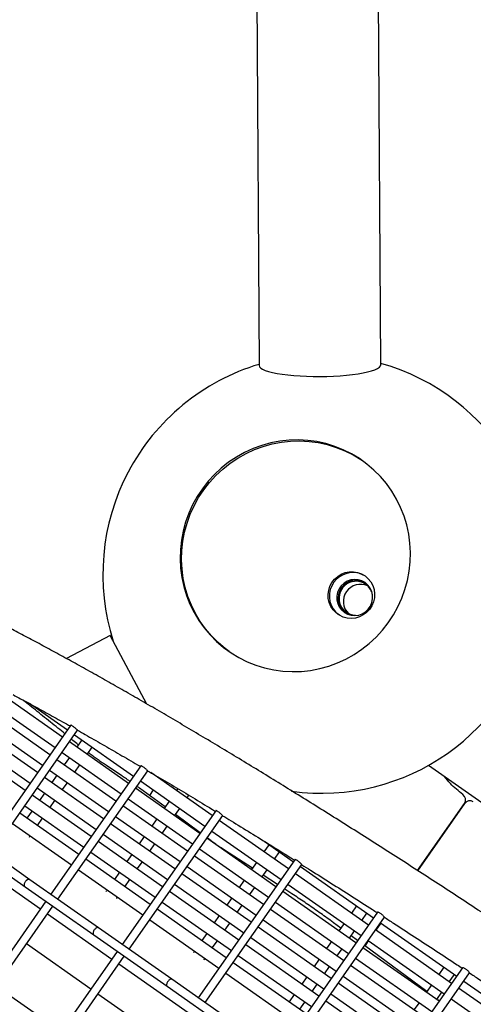
# Model space of a CAD drawing. Units: millimetres. Extents: x 2957 to 18905, y -4422 to 19505.
# Drawn here: x 13707 to 13919, y 2336 to 2797 of the extents above; entities that cross this region are included whole.
import ezdxf

# ---------------------------------------------------------------- set-up
doc = ezdxf.new("R2010")
doc.units = ezdxf.units.MM
doc.header["$PDSIZE"] = -1
doc.layers.add('размер', color=92, linetype='Continuous', lineweight=15)
doc.dimstyles.new('Размер М1.1', dxfattribs={"dimtxt": 300, "dimasz": 200, "dimexe": 1, "dimexo": 1, "dimgap": 50, "dimtad": 1, "dimdec": 0, "dimzin": 0, "dimtxsty": 'Standard', "dimcen": 2.5, "dimazin": 0, "dimtfac": 1, "dimtmove": 0, "dimatfit": 3, "dimfxl": 1, "dimtzin": 0, "dimarcsym": 0})

# ---------------------------------------------------------------- blocks, each defined once
blk = doc.blocks.new('_D_5')
at = {"layer": 'Defpoints', "color": 0, "transparency": 16777216}
for p in [(17808.04, 11132.82), (17808.04, 5050.41), (7390.3, 2122.33)]:
    blk.add_point(p, dxfattribs=at)
at = {"layer": 'размер', "color": 0, "lineweight": -2, "transparency": 16777216}
for p, q in [((7390.3, 2123.33), (7390.3, 11133.82)), ((17808.04, 5051.41), (17808.04, 11133.82)), ((7590.3, 11132.82), (17608.04, 11132.82))]:
    blk.add_line(p, q, dxfattribs=at)
at = {"layer": 'размер', "color": 0, "transparency": 16777216}
for points in [[(7590.3, 11166.15), (7590.3, 11099.49), (7390.3, 11132.82)], [(17608.04, 11166.15), (17608.04, 11099.49), (17808.04, 11132.82)]]:
    blk.add_solid(points, dxfattribs=at)
at = {"layer": 'размер', "color": 0, "transparency": 16777216, "insert": (12599.17, 11482.82), "char_height": 300, "attachment_point": 2}
blk.add_mtext('9950', dxfattribs=at)
blk = doc.blocks.new('_D_6')
at = {"layer": 'Defpoints', "color": 0, "transparency": 16777216}
for p in [(4377.03, 8300.98), (15873.93, 8300.98), (11561.96, -2911.61)]:
    blk.add_point(p, dxfattribs=at)
at = {"layer": 'размер', "color": 0, "lineweight": -2, "transparency": 16777216}
for p, q in [((15872.93, 8300.98), (4376.03, 8300.98)), ((4377.03, -2711.61), (4377.03, 8100.98)), ((11560.96, -2911.61), (4376.03, -2911.61))]:
    blk.add_line(p, q, dxfattribs=at)
at = {"layer": 'размер', "color": 0, "transparency": 16777216}
for points in [[(4343.69, 8100.98), (4410.36, 8100.98), (4377.03, 8300.98)], [(4343.69, -2711.61), (4410.36, -2711.61), (4377.03, -2911.61)]]:
    blk.add_solid(points, dxfattribs=at)
at = {"layer": 'размер', "color": 0, "transparency": 16777216, "insert": (4027.03, 2694.68), "char_height": 300, "attachment_point": 2, "rotation": 90}
blk.add_mtext('11000', dxfattribs=at)
blk = doc.blocks.new('*D14')
at = {"layer": 'Defpoints', "color": 0, "transparency": 16777216}
for p in [(15427.77, 10114.25), (3353.97, -4421.61), (12021.96, -4421.61)]:
    blk.add_point(p, dxfattribs=at)
at = {"layer": 'размер', "color": 0, "lineweight": -2, "transparency": 16777216}
for p, q in [((15426.77, 10114.25), (3352.97, 10114.25)), ((3353.97, 9914.25), (3353.97, -4221.61)), ((12020.96, -4421.61), (3352.97, -4421.61))]:
    blk.add_line(p, q, dxfattribs=at)
at = {"layer": 'размер', "color": 0, "transparency": 16777216}
for points in [[(3320.63, 9914.25), (3387.3, 9914.25), (3353.97, 10114.25)], [(3320.63, -4221.61), (3387.3, -4221.61), (3353.97, -4421.61)]]:
    blk.add_solid(points, dxfattribs=at)
at = {"layer": 'размер', "color": 0, "transparency": 16777216, "insert": (3153.97, 2846.32), "char_height": 300, "attachment_point": 5, "rotation": 90}
blk.add_mtext('14300', dxfattribs=at)
blk = doc.blocks.new('*D15')
at = {"layer": 'Defpoints', "color": 0, "transparency": 16777216}
for p in [(18904.96, 12182.69), (18904.96, 5275.97), (5457.84, 2528.81)]:
    blk.add_point(p, dxfattribs=at)
at = {"layer": 'размер', "color": 0, "lineweight": -2, "transparency": 16777216}
for p, q in [((5457.84, 2529.81), (5457.84, 12183.69)), ((5657.84, 12182.69), (18704.96, 12182.69)), ((18904.96, 5276.97), (18904.96, 12183.69))]:
    blk.add_line(p, q, dxfattribs=at)
at = {"layer": 'размер', "color": 0, "transparency": 16777216}
for points in [[(5657.84, 12216.02), (5657.84, 12149.36), (5457.84, 12182.69)], [(18704.96, 12216.02), (18704.96, 12149.36), (18904.96, 12182.69)]]:
    blk.add_solid(points, dxfattribs=at)
at = {"layer": 'размер', "color": 0, "transparency": 16777216, "insert": (12181.4, 12382.69), "char_height": 300, "attachment_point": 5}
blk.add_mtext('13000', dxfattribs=at)

msp = doc.modelspace()

# ---------------------------------------------------------------- linework, layer by layer
at = {"color": 7, "linetype": 'Continuous', "lineweight": 25}
for p, q in [((13806.59, 4553.32), (13818.95, 2635.13)), ((13875.95, 2635.5), (13863.59, 4554.15)), ((13749.17, 2508.82), (13728.73, 2497.95)), ((13759.12, 2490.1), (13749.17, 2508.82)), ((13766.24, 2476.71), (13759.12, 2490.1)), ((13726.74, 2461.24), (13701.94, 2478.6)), ((13712.43, 2476.32), (13729.12, 2464.63)), ((13720.92, 2452.92), (13696.12, 2470.29)), ((13698.5, 2473.69), (13723.3, 2456.32)), ((13730.57, 2466.71), (13690.37, 2409.3)), ((13715.1, 2444.61), (13690.3, 2461.98)), ((13692.68, 2465.37), (13717.48, 2448.01)), ((13693.65, 2407), (13733.86, 2464.43)), ((13732.39, 2462.34), (13760.04, 2442.98)), ((13686.86, 2457.06), (13711.66, 2439.7)), ((13757.66, 2439.58), (13730.01, 2458.94)), ((13735.81, 2459.95), (13733.43, 2456.55)), ((13738.34, 2453.11), (13740.72, 2456.51)), ((13740.49, 2456.18), (13740.89, 2456.39)), ((13709.28, 2436.3), (13684.48, 2453.66)), ((13726.57, 2454.03), (13754.22, 2434.67)), ((13763.41, 2447.79), (13721.29, 2387.64)), ((13751.84, 2431.27), (13724.19, 2450.63)), ((13729.99, 2451.64), (13727.61, 2448.24)), ((13732.52, 2444.8), (13734.9, 2448.2)), ((13754.61, 2443.1), (13747.39, 2447.9)), ((13898.3, 2448.03), (13927.97, 2427.26)), ((13720.75, 2445.72), (13748.4, 2426.36)), ((13724.16, 2443.33), (13721.79, 2439.93)), ((13724.57, 2385.35), (13766.69, 2445.5)), ((13796.95, 2424.46), (13768.2, 2444.6)), ((13746.02, 2422.96), (13718.37, 2442.32)), ((13726.7, 2436.49), (13729.08, 2439.88)), ((13763.32, 2440.69), (13793.51, 2419.55)), ((13773, 2441.76), (13772.75, 2441.41)), ((13740.2, 2414.65), (13712.55, 2434.01)), ((13714.93, 2437.4), (13742.58, 2418.04)), ((13718.34, 2435.01), (13715.97, 2431.62)), ((13791.13, 2416.15), (13760.94, 2437.29)), ((13774.84, 2428.52), (13762.82, 2437.36)), ((13769.31, 2436.49), (13767.5, 2433.92)), ((13780.84, 2437.1), (13780.2, 2436.19)), ((13785.12, 2432.75), (13786, 2434.01)), ((13709.11, 2429.09), (13736.76, 2409.73)), ((13720.88, 2428.18), (13723.26, 2431.57)), ((13785.31, 2407.84), (13755.12, 2428.98)), ((13757.5, 2432.37), (13787.69, 2411.24)), ((13776.76, 2431.27), (13774.38, 2427.87)), ((13893.07, 2398.8), (13915.06, 2430.21)), ((13893.23, 2398.7), (13915.22, 2430.1)), ((13734.38, 2406.33), (13706.73, 2425.69)), ((13712.52, 2426.7), (13710.15, 2423.3)), ((13751.68, 2424.06), (13781.86, 2402.92)), ((13798.56, 2426.76), (13754.76, 2364.21)), ((13758.03, 2361.92), (13801.83, 2424.46)), ((13779.3, 2424.43), (13781.68, 2427.83)), ((13791.31, 2416.41), (13779.67, 2424.97)), ((13703.29, 2420.78), (13730.94, 2401.42)), ((13715.06, 2419.86), (13717.44, 2423.26)), ((13779.49, 2399.53), (13749.3, 2420.66)), ((13770.94, 2422.96), (13768.56, 2419.56)), ((13773.48, 2416.12), (13775.86, 2419.52)), ((13832.61, 2399.49), (13800.22, 2422.17)), ((13711.51, 2394.49), (13681.83, 2415.28)), ((13711.29, 2414.48), (13711.62, 2414.95)), ((13745.86, 2415.75), (13776.04, 2394.61)), ((13796.78, 2417.25), (13829.17, 2394.58)), ((13679.53, 2412), (13709.22, 2391.21)), ((13711.29, 2414.48), (13711.14, 2414.28)), ((13773.67, 2391.21), (13743.48, 2412.35)), ((13765.12, 2414.65), (13762.74, 2411.25)), ((13767.66, 2407.81), (13770.04, 2411.21)), ((13826.79, 2391.18), (13794.4, 2413.86)), ((13796.36, 2412.7), (13794.53, 2414.04)), ((13823.54, 2410.91), (13821.16, 2407.51)), ((13821.22, 2412.53), (13834.99, 2402.89)), ((13740.04, 2407.44), (13770.22, 2386.3)), ((13759.3, 2406.34), (13756.92, 2402.94)), ((13790.96, 2408.94), (13823.35, 2386.26)), ((13815.76, 2399.8), (13804.83, 2406.85)), ((13826.08, 2404.07), (13828.46, 2407.46)), ((13767.85, 2382.9), (13737.66, 2404.04)), ((13761.84, 2399.5), (13764.22, 2402.89)), ((13820.97, 2382.87), (13788.58, 2405.54)), ((13835.65, 2403.84), (13790.42, 2339.24)), ((13793.7, 2336.95), (13838.92, 2401.53)), ((13817.72, 2402.59), (13815.34, 2399.2)), ((13688.84, 2400.13), (13716.48, 2380.77)), ((13734.22, 2399.12), (13764.4, 2377.99)), ((13753.48, 2398.02), (13751.1, 2394.63)), ((13815.15, 2374.56), (13782.76, 2397.23)), ((13785.14, 2400.63), (13817.53, 2377.95)), ((13820.26, 2395.75), (13822.64, 2399.15)), ((13827.52, 2392.22), (13820.81, 2396.54)), ((13870.11, 2373.23), (13835.89, 2397.2)), ((13838.27, 2400.59), (13872.49, 2376.63)), ((13743.69, 2371.96), (13711.51, 2394.49)), ((13756.02, 2391.18), (13758.4, 2394.58)), ((13779.32, 2392.32), (13811.71, 2369.64)), ((13811.9, 2394.28), (13809.52, 2390.88)), ((13832.45, 2392.28), (13866.67, 2368.32)), ((13709.22, 2391.21), (13741.4, 2368.68)), ((13747.2, 2389.03), (13747.34, 2389.24)), ((13747.66, 2389.71), (13747.34, 2389.24)), ((13809.33, 2366.24), (13776.94, 2388.92)), ((13814.44, 2387.44), (13816.82, 2390.84)), ((13864.29, 2364.92), (13830.07, 2388.89)), ((13833.34, 2388.46), (13830.88, 2390.04)), ((13719, 2384.37), (13692.62, 2346.68)), ((13752.25, 2385.8), (13752.1, 2385.6)), ((13752.25, 2385.8), (13752.58, 2386.27)), ((13773.5, 2384.01), (13805.89, 2361.33)), ((13806.08, 2385.97), (13803.7, 2382.57)), ((13808.62, 2379.13), (13811, 2382.53)), ((13826.63, 2383.97), (13860.85, 2360)), ((13695.89, 2344.39), (13722.28, 2382.07)), ((13719.76, 2378.48), (13749.95, 2357.34)), ((13803.51, 2357.93), (13771.12, 2380.61)), ((13858.47, 2356.61), (13824.25, 2380.57)), ((13874.33, 2379.25), (13827.93, 2312.98)), ((13864.5, 2382.23), (13862.12, 2378.83)), ((13867.03, 2375.39), (13869.41, 2378.78)), ((13767.68, 2375.69), (13800.07, 2353.02)), ((13800.26, 2377.66), (13797.88, 2374.26)), ((13802.8, 2370.82), (13805.17, 2374.21)), ((13820.8, 2375.66), (13855.03, 2351.69)), ((13831.2, 2310.68), (13877.59, 2376.94)), ((13857.19, 2371.79), (13853.74, 2374.34)), ((13858.68, 2373.91), (13856.3, 2370.52)), ((13873.5, 2370.86), (13875.88, 2374.25)), ((13873.66, 2370.75), (13876.04, 2374.15)), ((13875.77, 2374.33), (13911.46, 2349.34)), ((13778.06, 2347.89), (13743.69, 2371.96)), ((13794.44, 2369.34), (13792.06, 2365.95)), ((13852.65, 2348.29), (13818.43, 2372.26)), ((13861.21, 2367.08), (13863.59, 2370.47)), ((13909.08, 2345.95), (13873.39, 2370.94)), ((13740.08, 2343.25), (13709.9, 2364.39)), ((13741.4, 2368.68), (13775.77, 2344.62)), ((13796.98, 2362.51), (13799.35, 2365.9)), ((13814.98, 2367.35), (13849.21, 2343.38)), ((13852.86, 2365.6), (13850.48, 2362.2)), ((13865.05, 2365.99), (13862.02, 2368.23)), ((13868.38, 2363.53), (13870.06, 2365.94)), ((13868.53, 2363.42), (13870.22, 2365.84)), ((13869.95, 2366.02), (13905.64, 2341.03)), ((13752.46, 2360.93), (13726.08, 2323.25)), ((13788.16, 2360.35), (13788.29, 2360.57)), ((13788.62, 2361.03), (13788.29, 2360.57)), ((13846.83, 2339.98), (13812.61, 2363.95)), ((13855.39, 2358.76), (13857.77, 2362.16)), ((13903.26, 2337.63), (13867.57, 2362.62)), ((13897.42, 2342.08), (13868.26, 2363.62)), ((13729.36, 2320.96), (13755.74, 2358.64)), ((13753.22, 2355.05), (13785.61, 2332.37)), ((13793.21, 2357.12), (13793.06, 2356.93)), ((13793.21, 2357.12), (13793.53, 2357.59)), ((13841.01, 2331.67), (13806.79, 2355.64)), ((13809.16, 2359.03), (13843.39, 2335.07)), ((13847.04, 2357.29), (13844.66, 2353.89)), ((13864.13, 2357.71), (13899.82, 2332.72)), ((13715.01, 2331), (13682.84, 2353.53)), ((13803.34, 2350.72), (13837.57, 2326.76)), ((13849.57, 2350.45), (13851.95, 2353.85)), ((13897.44, 2329.32), (13861.75, 2354.31)), ((13914.19, 2353.24), (13866.89, 2285.69)), ((13870.17, 2283.4), (13917.46, 2350.94)), ((13905.46, 2353.55), (13903.08, 2350.15)), ((13814.3, 2322.52), (13778.06, 2347.89)), ((13841.22, 2348.98), (13838.84, 2345.58)), ((13891.62, 2321.01), (13855.93, 2346)), ((13858.31, 2349.4), (13894, 2324.41)), ((13907.99, 2346.71), (13910.37, 2350.11)), ((13914.74, 2347.05), (13951.49, 2321.31)), ((13775.77, 2344.62), (13812, 2319.25)), ((13843.75, 2342.14), (13846.13, 2345.54)), ((13852.49, 2341.09), (13888.18, 2316.1)), ((13899.64, 2345.24), (13897.26, 2341.84)), ((13902.17, 2338.4), (13904.55, 2341.79)), ((13949.12, 2317.91), (13912.36, 2343.65)), ((13775.75, 2318.28), (13743.36, 2340.96)), ((13835.4, 2340.67), (13833.02, 2337.27)), ((13837.93, 2333.83), (13840.31, 2337.22)), ((13885.8, 2312.7), (13850.11, 2337.69)), ((13893.82, 2336.92), (13891.44, 2333.53)), ((13908.92, 2338.74), (13945.67, 2313))]:
    msp.add_line(p, q, dxfattribs=at)
at = {"color": 7, "linetype": 'Continuous', "lineweight": 25, "flags": 128}
for points in [[(13818.95, 2635.13), (13819.13, 2634.54), (13819.67, 2633.96), (13820.56, 2633.39), (13821.79, 2632.85), (13823.34, 2632.34), (13825.19, 2631.87), (13827.32, 2631.44), (13829.71, 2631.06), (13832.32, 2630.73), (13835.11, 2630.46), (13838.07, 2630.25), (13841.14, 2630.11), (13844.29, 2630.03), (13847.48, 2630.02)], [(13847.48, 2630.02), (13850.67, 2630.07), (13853.82, 2630.19), (13856.89, 2630.38), (13859.85, 2630.62), (13862.64, 2630.93), (13865.24, 2631.29), (13867.63, 2631.7), (13869.75, 2632.16), (13871.6, 2632.65), (13873.14, 2633.18), (13874.36, 2633.74), (13875.24, 2634.32), (13875.77, 2634.91), (13875.95, 2635.5)], [(13821.5, 2493.61), (13825.73, 2492.68), (13830.03, 2492.1), (13834.37, 2491.87), (13838.71, 2491.98), (13843.04, 2492.46), (13847.31, 2493.27), (13851.52, 2494.43), (13855.62, 2495.93), (13859.6, 2497.75), (13863.42, 2499.88), (13867.06, 2502.32), (13870.5, 2505.04), (13873.71, 2508.02), (13876.68, 2511.25), (13879.38, 2514.71), (13881.8, 2518.37), (13883.93, 2522.21), (13885.74, 2526.2), (13887.23, 2530.33), (13888.38, 2534.55), (13889.2, 2538.86), (13889.66, 2543.2), (13889.78, 2547.57), (13889.55, 2551.93), (13888.97, 2556.25), (13888.05, 2560.5), (13886.79, 2564.66), (13885.19, 2568.7), (13883.28, 2572.59), (13881.06, 2576.31), (13878.55, 2579.84), (13875.75, 2583.15), (13872.7, 2586.21), (13869.42, 2589.02), (13865.91, 2591.54), (13862.21, 2593.78), (13858.34, 2595.7), (13854.32, 2597.3), (13850.18, 2598.57), (13845.95, 2599.5), (13841.65, 2600.08), (13837.32, 2600.31), (13832.97, 2600.2), (13828.65, 2599.73), (13824.37, 2598.91), (13820.16, 2597.75), (13816.06, 2596.25), (13812.09, 2594.43), (13808.27, 2592.3), (13804.63, 2589.86), (13801.19, 2587.14), (13797.97, 2584.16), (13795, 2580.93), (13792.3, 2577.47), (13789.88, 2573.81), (13787.75, 2569.97), (13785.94, 2565.98), (13784.46, 2561.85), (13783.3, 2557.63), (13782.49, 2553.32), (13782.02, 2548.98), (13781.9, 2544.61), (13782.13, 2540.25), (13782.71, 2535.93), (13783.63, 2531.68), (13784.9, 2527.52), (13786.49, 2523.48), (13788.4, 2519.59), (13790.62, 2515.87), (13793.14, 2512.34), (13795.93, 2509.03), (13798.98, 2505.97), (13802.27, 2503.16), (13805.77, 2500.64), (13809.47, 2498.4), (13813.35, 2496.48), (13817.37, 2494.88), (13821.5, 2493.61)], [(13804.92, 2501.21), (13802.94, 2502.69), (13799.65, 2505.49), (13796.61, 2508.56), (13793.81, 2511.87), (13791.3, 2515.39), (13789.08, 2519.11), (13787.17, 2523.01), (13785.57, 2527.04), (13784.31, 2531.2), (13783.39, 2535.46), (13782.81, 2539.78), (13782.58, 2544.13), (13782.7, 2548.5), (13783.16, 2552.85), (13783.98, 2557.15), (13785.13, 2561.38), (13786.62, 2565.5), (13788.43, 2569.5), (13790.56, 2573.34), (13792.98, 2577), (13795.68, 2580.45), (13798.65, 2583.69), (13801.86, 2586.67), (13805.3, 2589.39), (13808.94, 2591.82), (13812.76, 2593.96), (13816.74, 2595.78), (13820.84, 2597.27), (13825.05, 2598.43), (13829.32, 2599.25), (13833.65, 2599.72), (13837.99, 2599.84), (13842.33, 2599.61), (13846.62, 2599.03), (13850.86, 2598.1), (13854.99, 2596.83), (13859.01, 2595.23), (13862.89, 2593.3), (13866.59, 2591.07), (13867.44, 2590.49)], [(13865.01, 2538.29), (13866.83, 2537.62), (13868.51, 2536.64), (13869.98, 2535.37), (13871.2, 2533.86), (13872.12, 2532.14), (13872.73, 2530.29), (13872.99, 2528.35), (13872.9, 2526.38), (13872.47, 2524.47), (13871.7, 2522.65), (13870.63, 2521), (13869.28, 2519.56), (13867.7, 2518.38), (13865.94, 2517.5), (13864.06, 2516.95), (13862.12, 2516.75), (13860.17, 2516.9), (13858.29, 2517.39), (13856.53, 2518.22), (13854.95, 2519.35), (13853.6, 2520.75), (13852.53, 2522.37), (13851.76, 2524.16), (13851.32, 2526.07), (13851.24, 2528.03), (13851.5, 2529.97), (13852.1, 2531.85), (13853.02, 2533.59), (13854.24, 2535.14), (13855.71, 2536.45), (13857.39, 2537.49), (13859.21, 2538.2), (13861.13, 2538.58), (13863.09, 2538.61), (13865.01, 2538.29)], [(13868.59, 2533.53), (13867.06, 2534.38), (13865.38, 2534.89), (13863.63, 2535.03), (13861.88, 2534.8), (13860.22, 2534.21), (13858.7, 2533.29), (13857.41, 2532.07), (13856.39, 2530.62), (13855.69, 2528.99), (13855.34, 2527.25), (13855.36, 2525.48), (13855.74, 2523.76), (13856.47, 2522.16), (13857.52, 2520.76), (13858.84, 2519.61), (13860.37, 2518.76), (13862.05, 2518.26), (13863.8, 2518.12), (13865.55, 2518.34), (13867.22, 2518.93), (13868.73, 2519.85), (13870.03, 2521.07), (13871.05, 2522.52), (13871.74, 2524.16), (13872.09, 2525.89), (13872.07, 2527.66), (13871.69, 2529.38), (13870.96, 2530.98), (13869.91, 2532.38), (13868.59, 2533.53)], [(13868.71, 2536.5), (13867.41, 2537.22), (13865.58, 2537.89)]]:
    msp.add_lwpolyline(points, dxfattribs=at)
at = {"color": 7, "linetype": 'Continuous', "lineweight": 25}
for centre, radius, start, end in [((13848.19, 2537.44), 102.5, 262.0716, 74.2892), ((13848.19, 2537.44), 102.5, 106.5768, 197.767), ((13862.83, 2527.21), 11.02, 75.5341, 232.3463), ((13864.37, 2526.11), 8.5, 58.0571, 231.9429), ((13864.33, 2526.18), 7.97, 49.9738, 267.809), ((13866.37, 2524.71), 8.01, 64.5365, 225.4635), ((13864.37, 2526.32), 7.83, 11.6928, 49.5056), ((13912.6, 2431.93), 3, 325, 53.6281), ((13917.67, 2428.38), 3, 58.0319, 145)]:
    msp.add_arc(centre, radius, start, end, dxfattribs=at)
for points, knots in [([(14393.92, 2016.25), (14393.24, 2016.98), (14391.23, 2019.14), (14387.73, 2022.81), (14383.32, 2027.33), (14378.69, 2031.98), (14373.84, 2036.75), (14368.77, 2041.65), (14363.48, 2046.68), (14357.97, 2051.83), (14352.26, 2057.1), (14346.33, 2062.49), (14340.2, 2067.99), (14333.86, 2073.62), (14327.33, 2079.35), (14320.6, 2085.19), (14313.68, 2091.13), (14306.57, 2097.18), (14299.27, 2103.33), (14291.8, 2109.57), (14284.15, 2115.9), (14276.34, 2122.32), (14268.35, 2128.82), (14260.21, 2135.4), (14251.91, 2142.06), (14243.45, 2148.79), (14234.86, 2155.59), (14226.12, 2162.45), (14217.25, 2169.38), (14208.24, 2176.35), (14199.12, 2183.38), (14189.87, 2190.46), (14180.52, 2197.57), (14171.05, 2204.73), (14161.49, 2211.91), (14151.83, 2219.13), (14142.08, 2226.37), (14132.25, 2233.63), (14122.34, 2240.91), (14112.36, 2248.2), (14102.32, 2255.49), (14092.22, 2262.79), (14082.06, 2270.08), (14071.87, 2277.37), (14061.63, 2284.64), (14051.36, 2291.9), (14041.06, 2299.14), (14030.75, 2306.35), (14020.42, 2313.53), (14010.08, 2320.68), (13999.75, 2327.79), (13989.42, 2334.85), (13979.1, 2341.87), (13968.8, 2348.84), (13958.53, 2355.75), (13948.29, 2362.6), (13938.08, 2369.38), (13927.92, 2376.09), (13917.81, 2382.73), (13907.76, 2389.3), (13897.78, 2395.78), (13887.86, 2402.17), (13878.02, 2408.48), (13868.26, 2414.69), (13858.58, 2420.8), (13849, 2426.82), (13839.53, 2432.73), (13830.15, 2438.53), (13820.89, 2444.21), (13811.75, 2449.78), (13802.72, 2455.24), (13793.83, 2460.57), (13785.07, 2465.77), (13776.45, 2470.84), (13767.97, 2475.79), (13759.64, 2480.59), (13751.46, 2485.26), (13743.44, 2489.79), (13735.59, 2494.18), (13727.9, 2498.42), (13720.39, 2502.51), (13713.05, 2506.45), (13705.89, 2510.23), (13698.92, 2513.86), (13692.13, 2517.34), (13685.53, 2520.65), (13679.12, 2523.8), (13672.91, 2526.79), (13666.9, 2529.62), (13661.08, 2532.28), (13655.47, 2534.77), (13650.06, 2537.09), (13644.84, 2539.24), (13639.82, 2541.23), (13635, 2543.04), (13630.36, 2544.67), (13625.9, 2546.13), (13621.62, 2547.42), (13617.48, 2548.51), (13613.46, 2549.42), (13609.54, 2550.12), (13605.81, 2550.56), (13602.36, 2550.73), (13599.3, 2550.63), (13596.57, 2550.31), (13594.1, 2549.78), (13591.82, 2549.05), (13589.7, 2548.11), (13587.72, 2546.97), (13585.83, 2545.56), (13584.1, 2543.91), (13583.11, 2542.61), (13582.64, 2541.99)], [0, 0, 0, 0, 0.004903, 0.014438, 0.02394, 0.033411, 0.042856, 0.052281, 0.061687, 0.071078, 0.080456, 0.089823, 0.09918, 0.108529, 0.117871, 0.127206, 0.136536, 0.145861, 0.155181, 0.164498, 0.173811, 0.183121, 0.192429, 0.201734, 0.211036, 0.220337, 0.229636, 0.238933, 0.248229, 0.257523, 0.266816, 0.276108, 0.285399, 0.294689, 0.303979, 0.313267, 0.322555, 0.331843, 0.341129, 0.350416, 0.359702, 0.368988, 0.378273, 0.387558, 0.396843, 0.406128, 0.415413, 0.424698, 0.433982, 0.443267, 0.452552, 0.461837, 0.471123, 0.480408, 0.489694, 0.49898, 0.508267, 0.517553, 0.526841, 0.536129, 0.545418, 0.554707, 0.563998, 0.573289, 0.582581, 0.591874, 0.601169, 0.610465, 0.619762, 0.629061, 0.638362, 0.647664, 0.656969, 0.666277, 0.675587, 0.6849, 0.694217, 0.703537, 0.712862, 0.722191, 0.731526, 0.740867, 0.750215, 0.759571, 0.768936, 0.778312, 0.787701, 0.797103, 0.806523, 0.815963, 0.825426, 0.834919, 0.844447, 0.854018, 0.863642, 0.873334, 0.883112, 0.893001, 0.903034, 0.913257, 0.923724, 0.934478, 0.944334, 0.953073, 0.960688, 0.96743, 0.973527, 0.979159, 0.984466, 0.989558, 0.994969, 1, 1, 1, 1]), ([(13703.62, 2481.08), (13704.8, 2480.45), (13708.35, 2478.55), (13714.46, 2475.22), (13721.95, 2471.1), (13727.25, 2468.15), (13730.11, 2466.53), (13730.35, 2466.4)], [0, 0, 0, 0, 0.139328, 0.417405, 0.695691, 0.974162, 1, 1, 1, 1]), ([(13710.64, 2476.66), (13710.38, 2476.86), (13709.64, 2477.46), (13708.87, 2478.1), (13708.44, 2478.47), (13708.37, 2478.52)], [0, 0, 0, 0, 0.313522, 0.893071, 1, 1, 1, 1]), ([(13727.84, 2462.82), (13726.79, 2463.68), (13723.4, 2466.43), (13717.67, 2471.04), (13712.93, 2474.83), (13710.64, 2476.66)], [0, 0, 0, 0, 0.190076, 0.608437, 1, 1, 1, 1]), ([(13733.84, 2464.44), (13733.85, 2464.44), (13733.88, 2464.43), (13733.76, 2464.53), (13733.48, 2464.76), (13733.07, 2465.12), (13732.57, 2465.54), (13732.04, 2465.98), (13731.53, 2466.35), (13731.08, 2466.63), (13730.75, 2466.75), (13730.58, 2466.77), (13730.59, 2466.71), (13730.59, 2466.7)], [0, 0, 0, 0, 0.021798, 0.128833, 0.235806, 0.342735, 0.450142, 0.557954, 0.664886, 0.770052, 0.874816, 0.981639, 1, 1, 1, 1]), ([(13733.84, 2464.43), (13735.05, 2463.75), (13738.85, 2461.6), (13745.44, 2457.84), (13753.61, 2453.13), (13759.55, 2449.68), (13762.8, 2447.77), (13763.22, 2447.52)], [0, 0, 0, 0, 0.127708, 0.404536, 0.681492, 0.958562, 1, 1, 1, 1]), ([(13734.19, 2457.64), (13733.36, 2458.33), (13732.29, 2459.2), (13731.19, 2460.09), (13730.96, 2460.29)], [0, 0, 0, 0, 0.782585, 1, 1, 1, 1]), ([(13747.39, 2447.9), (13747.05, 2448.12), (13746.1, 2448.76), (13744.48, 2449.86), (13742.57, 2451.21), (13740.71, 2452.56), (13739.48, 2453.47), (13738.91, 2453.9), (13738.9, 2453.91)], [0, 0, 0, 0, 0.115637, 0.335445, 0.555765, 0.776136, 0.99586, 1, 1, 1, 1]), ([(13766.67, 2445.51), (13766.67, 2445.51), (13766.69, 2445.51), (13766.53, 2445.66), (13766.21, 2445.95), (13765.78, 2446.34), (13765.27, 2446.78), (13764.74, 2447.21), (13764.23, 2447.55), (13763.81, 2447.77), (13763.51, 2447.85), (13763.45, 2447.81), (13763.42, 2447.78)], [0, 0, 0, 0, 0.054877, 0.161763, 0.268527, 0.375689, 0.483587, 0.59119, 0.696916, 0.801119, 0.906344, 1, 1, 1, 1]), ([(13758.34, 2440.55), (13758, 2440.79), (13756.96, 2441.52), (13755.71, 2442.37), (13754.81, 2442.96), (13754.61, 2443.1)], [0, 0, 0, 0, 0.274266, 0.832977, 1, 1, 1, 1]), ([(13766.68, 2445.49), (13767.93, 2444.75), (13771.99, 2442.37), (13779.03, 2438.18), (13787.8, 2432.94), (13794.26, 2429.04), (13797.83, 2426.87), (13798.39, 2426.53)], [0, 0, 0, 0, 0.121832, 0.397332, 0.672913, 0.948568, 1, 1, 1, 1]), ([(13914.38, 2434.34), (13912.33, 2435.95), (13909.12, 2438.47), (13906.62, 2441.68), (13905.71, 2442.84)], [0, 0, 0, 0, 0.637683, 1, 1, 1, 1]), ([(13762.82, 2437.36), (13762.45, 2437.63), (13762.05, 2437.93), (13761.64, 2438.22), (13761.61, 2438.24)], [0, 0, 0, 0, 0.925118, 1, 1, 1, 1]), ([(13801.81, 2424.47), (13801.81, 2424.48), (13801.81, 2424.5), (13801.62, 2424.69), (13801.28, 2425.02), (13800.83, 2425.43), (13800.32, 2425.88), (13799.78, 2426.28), (13799.29, 2426.59), (13798.89, 2426.77), (13798.63, 2426.83), (13798.59, 2426.77), (13798.58, 2426.75)], [0, 0, 0, 0, 0.078616, 0.185264, 0.292086, 0.399778, 0.507968, 0.614836, 0.719341, 0.823242, 0.929433, 1, 1, 1, 1]), ([(13801.82, 2424.44), (13803.12, 2423.65), (13807.43, 2421.03), (13814.86, 2416.46), (13824.13, 2410.74), (13831.02, 2406.45), (13834.85, 2404.05), (13835.51, 2403.64)], [0, 0, 0, 0, 0.119054, 0.393397, 0.667795, 0.942241, 1, 1, 1, 1]), ([(13804.83, 2406.85), (13804.51, 2407.06), (13803.58, 2407.66), (13802, 2408.72), (13800.09, 2410.03), (13798.19, 2411.37), (13796.96, 2412.26), (13796.36, 2412.7)], [0, 0, 0, 0, 0.116546, 0.337369, 0.559174, 0.7816, 1, 1, 1, 1]), ([(13838.91, 2401.54), (13838.91, 2401.55), (13838.9, 2401.59), (13838.68, 2401.82), (13838.34, 2402.17), (13837.88, 2402.6), (13837.35, 2403.04), (13836.82, 2403.43), (13836.33, 2403.71), (13835.94, 2403.86), (13835.7, 2403.9), (13835.69, 2403.84), (13835.68, 2403.82)], [0, 0, 0, 0, 0.094199, 0.200703, 0.307863, 0.416125, 0.524235, 0.630088, 0.733702, 0.837853, 0.945109, 1, 1, 1, 1]), ([(13838.9, 2401.51), (13840.27, 2400.65), (13844.78, 2397.82), (13852.56, 2392.91), (13862.23, 2386.76), (13869.44, 2382.15), (13873.45, 2379.56), (13874.18, 2379.09)], [0, 0, 0, 0, 0.118074, 0.391695, 0.665351, 0.939041, 1, 1, 1, 1]), ([(13711.51, 2394.49), (13711.46, 2394.53), (13711.28, 2394.63), (13710.89, 2394.67), (13710.38, 2394.52), (13709.87, 2394.19), (13709.4, 2393.7), (13709.04, 2393.11), (13708.84, 2392.49), (13708.81, 2391.91), (13708.94, 2391.46), (13709.14, 2391.3), (13709.23, 2391.23)], [0, 0, 0, 0, 0.052025, 0.157106, 0.262421, 0.369136, 0.477542, 0.587212, 0.697142, 0.806181, 0.913577, 1, 1, 1, 1]), ([(13853.74, 2374.34), (13853.24, 2374.72), (13851.77, 2375.8), (13849.28, 2377.6), (13846.28, 2379.73), (13843.26, 2381.83), (13840.24, 2383.9), (13837.23, 2385.92), (13834.94, 2387.42), (13833.65, 2388.26), (13833.34, 2388.46)], [0, 0, 0, 0, 0.076791, 0.222915, 0.368952, 0.514933, 0.660927, 0.806988, 0.953196, 1, 1, 1, 1]), ([(13877.59, 2376.94), (13877.58, 2376.96), (13877.58, 2377.01), (13877.36, 2377.26), (13877.02, 2377.62), (13876.56, 2378.05), (13876.03, 2378.49), (13875.49, 2378.86), (13874.99, 2379.13), (13874.61, 2379.27), (13874.37, 2379.31), (13874.36, 2379.25), (13874.35, 2379.23)], [0, 0, 0, 0, 0.096995, 0.203478, 0.31104, 0.419691, 0.527504, 0.632502, 0.735659, 0.840211, 0.948177, 1, 1, 1, 1]), ([(13877.52, 2376.95), (13878.95, 2376.02), (13883.66, 2372.99), (13891.72, 2367.76), (13901.7, 2361.25), (13909.2, 2356.33), (13913.4, 2353.56), (13914.23, 2353.01)], [0, 0, 0, 0, 0.118917, 0.390224, 0.661554, 0.932905, 1, 1, 1, 1]), ([(13743.69, 2371.96), (13743.64, 2371.99), (13743.48, 2372.08), (13743.13, 2372.09), (13742.66, 2371.92), (13742.16, 2371.57), (13741.71, 2371.08), (13741.35, 2370.49), (13741.12, 2369.88), (13741.06, 2369.33), (13741.16, 2368.9), (13741.33, 2368.76), (13741.41, 2368.7)], [0, 0, 0, 0, 0.052025, 0.157106, 0.262421, 0.369136, 0.477542, 0.587212, 0.697142, 0.806181, 0.913577, 1, 1, 1, 1]), ([(13917.44, 2350.95), (13917.45, 2350.96), (13917.45, 2351), (13917.27, 2351.23), (13916.95, 2351.58), (13916.5, 2352.01), (13915.97, 2352.45), (13915.43, 2352.82), (13914.92, 2353.09), (13914.51, 2353.25), (13914.25, 2353.3), (13914.22, 2353.25), (13914.21, 2353.23)], [0, 0, 0, 0, 0.082711, 0.189151, 0.296936, 0.405811, 0.513498, 0.618119, 0.72108, 0.825753, 0.933869, 1, 1, 1, 1]), ([(13917.43, 2350.9), (13918.89, 2349.93), (13923.72, 2346.75), (13931.95, 2341.27), (13942.12, 2334.48), (13949.76, 2329.35), (13954, 2326.48), (13954.83, 2325.92)], [0, 0, 0, 0, 0.118379, 0.390145, 0.661927, 0.933722, 1, 1, 1, 1]), ([(13778.06, 2347.89), (13778.02, 2347.92), (13777.88, 2347.99), (13777.57, 2347.98), (13777.13, 2347.79), (13776.66, 2347.42), (13776.21, 2346.92), (13775.85, 2346.34), (13775.6, 2345.74), (13775.51, 2345.21), (13775.56, 2344.81), (13775.71, 2344.69), (13775.78, 2344.63)], [0, 0, 0, 0, 0.052025, 0.157106, 0.262421, 0.369136, 0.477542, 0.587212, 0.697142, 0.806181, 0.913577, 1, 1, 1, 1]), ([(13903.33, 2337.74), (13903.06, 2337.93), (13902.7, 2338.19), (13902.35, 2338.45), (13902.25, 2338.51)], [0, 0, 0, 0, 0.734825, 1, 1, 1, 1])]:
    msp.add_open_spline(points, degree=3, knots=knots, dxfattribs=at)

# ---------------------------------------------------------------- dimensions: what is measured, and where the dimension line sits
at = {"layer": 'размер'}
dim = msp.add_linear_dim(base=(18904.96, 12182.69), p1=(5457.84, 2528.81), p2=(18904.96, 5275.97), text='13000', dimstyle='Размер М1.1', dxfattribs=at)
dim.commit()
dim.dimension.update_dxf_attribs({"geometry": '*D15', "text_midpoint": (12181.4, 12382.69)})
dim = msp.add_linear_dim(base=(17808.04, 11132.82), p1=(7390.3, 2122.33), p2=(17808.04, 5050.41), text='9950', dimstyle='Размер М1.1', dxfattribs=at)
dim.commit()
dim.dimension.update_dxf_attribs({"geometry": '_D_5', "text_midpoint": (12599.17, 11132.82), "dimtype": 160})
dim = msp.add_linear_dim(base=(3353.97, -4421.61), p1=(15427.77, 10114.25), p2=(12021.96, -4421.61), angle=90, text='14300', dimstyle='Размер М1.1', dxfattribs=at)
dim.commit()
dim.dimension.update_dxf_attribs({"geometry": '*D14', "text_midpoint": (3153.97, 2846.32)})
dim = msp.add_linear_dim(base=(4377.03, 8300.98), p1=(11561.96, -2911.61), p2=(15873.93, 8300.98), angle=90, text='11000', dimstyle='Размер М1.1', dxfattribs=at)
dim.commit()
dim.dimension.update_dxf_attribs({"geometry": '_D_6', "text_midpoint": (4377.03, 2694.68), "dimtype": 160})

doc.saveas('drawing.dxf')
